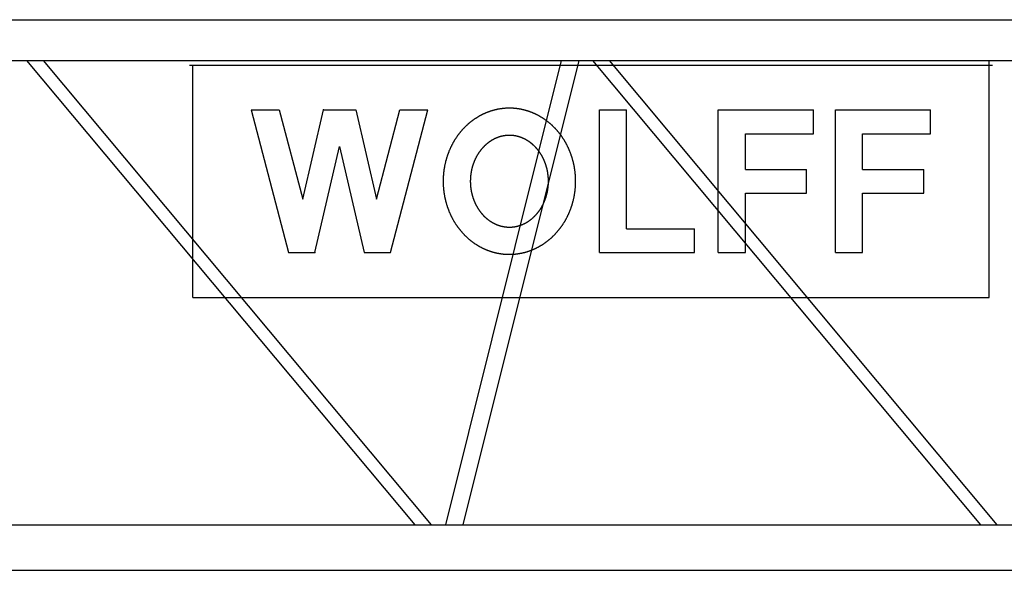
# Model space of a CAD drawing. Extents: x 0 to 218729, y 0 to 236079.
# Drawn here: x 29983 to 34330, y 180082 to 182512 of the extents above; entities that cross this region are included whole.
import ezdxf

# ---------------------------------------------------------------- set-up
doc = ezdxf.new("R2010")
doc.units = 0
doc.layers.add('1', color=7, linetype='Continuous')

# ---------------------------------------------------------------- blocks, each defined once
blk = doc.blocks.new('W_7032_8_27_5m_UV_TV20')
at = {"color": 7, "linetype": 'Continuous'}
for p, q in [((1525, 6509), (10888, 6509)), ((1525, 6329), (10888, 6329)), ((4345.9, 6329), (6060.1, 4279)), ((6134.4, 4279), (4420.2, 6329)), ((5065, 6309), (8611, 6309)), ((5080, 5283), (5080, 6309)), ((6707.1, 6329), (6195.3, 4279)), ((6273.7, 4279), (6785.6, 6329)), ((6845.1, 6329), (8558, 4279)), ((8632.3, 4279), (6919.4, 6329)), ((8596, 5283), (8596, 6309)), ((5338, 6111), (5462, 6111)), ((5338, 6111), (5503, 5481)), ((5462, 6111), (5565.2, 5717)), ((5565.2, 5717), (5656.8, 6111)), ((5656.8, 6111), (5799.3, 6111)), ((5799.3, 6111), (5890.8, 5717)), ((5890.8, 5717), (5994, 6111)), ((5953, 5481), (6118, 6111)), ((5994, 6111), (6118, 6111)), ((6875.5, 6111), (6995.5, 6111)), ((6875.5, 5481), (6875.5, 6111)), ((6995.5, 5586), (6995.5, 6111)), ((7400.5, 5481), (7400.5, 6111)), ((7400.5, 6111), (7820.5, 6111)), ((7820.5, 6006), (7820.5, 6111)), ((7918, 6111), (8338, 6111)), ((7918, 5481), (7918, 6111)), ((8338, 6006), (8338, 6111)), ((7520.5, 5848.5), (7520.5, 6006)), ((7520.5, 6006), (7820.5, 6006)), ((8038, 6006), (8338, 6006)), ((8038, 5848.5), (8038, 6006)), ((5619.3, 5481), (5728, 5949.2)), ((5728, 5949.2), (5836.8, 5481)), ((7520.5, 5848.5), (7790.5, 5848.5)), ((7790.5, 5743.5), (7790.5, 5848.5)), ((8038, 5848.5), (8308, 5848.5)), ((8308, 5743.5), (8308, 5848.5)), ((7520.5, 5743.5), (7790.5, 5743.5)), ((7520.5, 5481), (7520.5, 5743.5)), ((8038, 5481), (8038, 5743.5)), ((8038, 5743.5), (8308, 5743.5)), ((6995.5, 5586), (7295.5, 5586)), ((7295.5, 5481), (7295.5, 5586)), ((5503, 5481), (5619.3, 5481)), ((5836.8, 5481), (5953, 5481)), ((6875.5, 5481), (7295.5, 5481)), ((7400.5, 5481), (7520.5, 5481)), ((7918, 5481), (8038, 5481)), ((5080, 5283), (8596, 5283)), ((2693, 4279), (11164.1, 4279)), ((2696.2, 4079), (11164.1, 4079))]:
    blk.add_line(p, q, dxfattribs=at)
at = {"color": 0, "linetype": 'Continuous'}
blk.add_line((8596, 5283), (8596, 6329), dxfattribs=at)
at = {"color": 7, "linetype": 'Continuous'}
for points in [[(6478, 6118.5), (6476.2, 6118.5), (6474.4, 6118.5), (6472.6, 6118.5), (6470.8, 6118.4), (6469, 6118.4), (6467.2, 6118.3), (6465.4, 6118.2), (6463.6, 6118.1), (6461.9, 6118), (6460.1, 6117.9), (6458.3, 6117.8), (6456.5, 6117.6), (6454.7, 6117.5), (6452.9, 6117.3), (6451.1, 6117.1), (6449.3, 6117), (6447.5, 6116.8), (6445.8, 6116.5), (6444, 6116.3), (6442.2, 6116.1), (6440.4, 6115.8), (6438.6, 6115.6), (6436.9, 6115.3), (6435.1, 6115), (6433.3, 6114.7), (6431.5, 6114.4), (6429.8, 6114.1), (6428, 6113.8), (6426.2, 6113.4), (6424.5, 6113.1), (6422.7, 6112.7), (6420.9, 6112.3), (6419.2, 6111.9), (6417.4, 6111.5), (6415.7, 6111.1), (6413.9, 6110.7), (6412.2, 6110.2), (6410.4, 6109.8), (6408.7, 6109.3), (6406.9, 6108.8), (6405.2, 6108.4), (6403.5, 6107.9), (6401.7, 6107.4), (6400, 6106.8), (6398.3, 6106.3), (6396.5, 6105.7), (6394.8, 6105.2), (6393.1, 6104.6), (6391.4, 6104), (6389.7, 6103.5), (6388, 6102.8), (6386.2, 6102.2), (6384.5, 6101.6), (6382.8, 6101), (6381.2, 6100.3), (6379.5, 6099.7), (6377.8, 6099), (6376.1, 6098.3), (6374.4, 6097.6), (6372.7, 6096.9), (6371.1, 6096.2), (6369.4, 6095.5), (6367.7, 6094.7), (6366.1, 6094), (6364.4, 6093.2), (6362.8, 6092.4), (6361.1, 6091.6), (6359.5, 6090.8), (6357.8, 6090), (6356.2, 6089.2), (6354.6, 6088.4), (6352.9, 6087.5), (6351.3, 6086.7), (6349.7, 6085.8), (6348.1, 6085), (6346.5, 6084.1), (6344.9, 6083.2), (6343.3, 6082.3), (6341.7, 6081.4), (6340.1, 6080.4), (6338.5, 6079.5), (6337, 6078.5), (6335.4, 6077.6), (6333.8, 6076.6), (6332.3, 6075.6), (6330.7, 6074.6), (6329.2, 6073.6), (6327.6, 6072.6), (6326.1, 6071.6), (6324.6, 6070.6), (6323, 6069.5), (6321.5, 6068.5), (6320, 6067.4), (6318.5, 6066.3), (6317, 6065.3), (6315.5, 6064.2), (6314, 6063.1), (6312.5, 6061.9), (6311, 6060.8), (6309.6, 6059.7), (6308.1, 6058.5), (6306.7, 6057.4), (6305.2, 6056.2), (6303.8, 6055), (6302.3, 6053.9), (6300.9, 6052.7), (6299.5, 6051.5), (6298, 6050.3), (6296.6, 6049), (6295.2, 6047.8), (6293.8, 6046.6), (6292.4, 6045.3), (6291.1, 6044), (6289.7, 6042.8), (6288.3, 6041.5), (6286.9, 6040.2), (6285.6, 6038.9), (6284.2, 6037.6), (6282.9, 6036.3), (6281.6, 6035), (6280.2, 6033.6), (6278.9, 6032.3), (6277.6, 6030.9), (6276.3, 6029.6), (6275, 6028.2), (6273.7, 6026.8), (6272.4, 6025.4), (6271.2, 6024.1), (6269.9, 6022.6), (6268.6, 6021.2), (6267.4, 6019.8), (6266.2, 6018.4), (6264.9, 6017), (6263.7, 6015.5), (6262.5, 6014.1), (6261.3, 6012.6), (6260.1, 6011.1), (6258.9, 6009.6), (6257.7, 6008.2), (6256.5, 6006.7), (6255.3, 6005.2), (6254.2, 6003.6), (6253, 6002.1), (6251.9, 6000.6), (6250.8, 5999.1), (6249.6, 5997.5), (6248.5, 5996), (6247.4, 5994.4), (6246.3, 5992.9), (6245.2, 5991.3), (6244.1, 5989.7), (6243.1, 5988.1), (6242, 5986.5), (6240.9, 5984.9), (6239.9, 5983.3), (6238.9, 5981.7), (6237.8, 5980.1), (6236.8, 5978.5), (6235.8, 5976.8), (6234.8, 5975.2), (6233.8, 5973.5), (6232.8, 5971.9), (6231.8, 5970.2), (6230.9, 5968.5), (6229.9, 5966.9), (6229, 5965.2), (6228, 5963.5), (6227.1, 5961.8), (6226.2, 5960.1), (6225.3, 5958.4), (6224.4, 5956.7), (6223.5, 5955), (6222.6, 5953.2), (6221.7, 5951.5), (6220.9, 5949.8), (6220, 5948), (6219.2, 5946.3), (6218.4, 5944.5), (6217.5, 5942.8), (6216.7, 5941), (6215.9, 5939.2), (6215.1, 5937.5), (6214.4, 5935.7), (6213.6, 5933.9), (6212.8, 5932.1), (6212.1, 5930.3), (6211.3, 5928.5), (6210.6, 5926.7), (6209.9, 5924.9), (6209.2, 5923.1), (6208.5, 5921.3), (6207.8, 5919.4), (6207.1, 5917.6), (6206.4, 5915.8), (6205.8, 5913.9), (6205.1, 5912.1), (6204.5, 5910.2), (6203.8, 5908.4), (6203.2, 5906.5), (6202.6, 5904.7), (6202, 5902.8), (6201.4, 5900.9), (6200.8, 5899.1), (6200.3, 5897.2), (6199.7, 5895.3), (6199.2, 5893.4), (6198.6, 5891.5), (6198.1, 5889.6), (6197.6, 5887.7), (6197.1, 5885.8), (6196.6, 5883.9), (6196.1, 5882), (6195.6, 5880.1), (6195.2, 5878.2), (6194.7, 5876.3), (6194.3, 5874.4), (6193.8, 5872.5), (6193.4, 5870.5), (6193, 5868.6), (6192.6, 5866.7), (6192.2, 5864.7), (6191.8, 5862.8), (6191.5, 5860.9), (6191.1, 5858.9), (6190.8, 5857), (6190.4, 5855), (6190.1, 5853.1), (6189.8, 5851.1), (6189.5, 5849.2), (6189.2, 5847.2), (6188.9, 5845.3), (6188.7, 5843.3), (6188.4, 5841.4), (6188.2, 5839.4), (6187.9, 5837.5), (6187.7, 5835.5), (6187.5, 5833.5), (6187.3, 5831.6), (6187.1, 5829.6), (6186.9, 5827.6), (6186.7, 5825.7), (6186.6, 5823.7), (6186.4, 5821.7), (6186.3, 5819.7), (6186.2, 5817.8), (6186.1, 5815.8), (6185.9, 5813.8), (6185.9, 5811.8), (6185.8, 5809.9), (6185.7, 5807.9), (6185.6, 5805.9), (6185.6, 5803.9), (6185.5, 5801.9), (6185.5, 5800), (6185.5, 5798), (6185.5, 5796), (6185.5, 5794), (6185.5, 5792.1), (6185.5, 5790.1), (6185.6, 5788.1), (6185.6, 5786.1), (6185.7, 5784.1), (6185.8, 5782.2), (6185.9, 5780.2), (6185.9, 5778.2), (6186.1, 5776.2), (6186.2, 5774.3), (6186.3, 5772.3), (6186.4, 5770.3), (6186.6, 5768.3), (6186.7, 5766.4), (6186.9, 5764.4), (6187.1, 5762.4), (6187.3, 5760.5), (6187.5, 5758.5), (6187.7, 5756.5), (6187.9, 5754.6), (6188.2, 5752.6), (6188.4, 5750.6), (6188.7, 5748.7), (6188.9, 5746.7), (6189.2, 5744.8), (6189.5, 5742.8), (6189.8, 5740.9), (6190.1, 5738.9), (6190.4, 5737), (6190.8, 5735), (6191.1, 5733.1), (6191.5, 5731.2), (6191.8, 5729.2), (6192.2, 5727.3), (6192.6, 5725.4), (6193, 5723.4), (6193.4, 5721.5), (6193.8, 5719.6), (6194.3, 5717.6), (6194.7, 5715.7), (6195.2, 5713.8), (6195.6, 5711.9), (6196.1, 5710), (6196.6, 5708.1), (6197.1, 5706.2), (6197.6, 5704.3), (6198.1, 5702.4), (6198.6, 5700.5), (6199.2, 5698.6), (6199.7, 5696.7), (6200.3, 5694.8), (6200.8, 5693), (6201.4, 5691.1), (6202, 5689.2), (6202.6, 5687.4), (6203.2, 5685.5), (6203.8, 5683.6), (6204.5, 5681.8), (6205.1, 5679.9), (6205.8, 5678.1), (6206.4, 5676.3), (6207.1, 5674.4), (6207.8, 5672.6), (6208.5, 5670.8), (6209.2, 5668.9), (6209.9, 5667.1), (6210.6, 5665.3), (6211.3, 5663.5), (6212.1, 5661.7), (6212.8, 5659.9), (6213.6, 5658.1), (6214.4, 5656.3), (6215.1, 5654.6), (6215.9, 5652.8), (6216.7, 5651), (6217.5, 5649.2), (6218.4, 5647.5), (6219.2, 5645.7), (6220, 5644), (6220.9, 5642.2), (6221.7, 5640.5), (6222.6, 5638.8), (6223.5, 5637.1), (6224.4, 5635.3), (6225.3, 5633.6), (6226.2, 5631.9), (6227.1, 5630.2), (6228, 5628.5), (6229, 5626.8), (6229.9, 5625.1), (6230.9, 5623.5), (6231.8, 5621.8), (6232.8, 5620.1), (6233.8, 5618.5), (6234.8, 5616.8), (6235.8, 5615.2), (6236.8, 5613.6), (6237.8, 5611.9), (6238.9, 5610.3), (6239.9, 5608.7), (6240.9, 5607.1), (6242, 5605.5), (6243.1, 5603.9), (6244.1, 5602.3), (6245.2, 5600.7), (6246.3, 5599.2), (6247.4, 5597.6), (6248.5, 5596), (6249.6, 5594.5), (6250.8, 5593), (6251.9, 5591.4), (6253, 5589.9), (6254.2, 5588.4), (6255.3, 5586.9), (6256.5, 5585.4), (6257.7, 5583.9), (6258.9, 5582.4), (6260.1, 5580.9), (6261.3, 5579.4), (6262.5, 5578), (6263.7, 5576.5), (6264.9, 5575.1), (6266.2, 5573.6), (6267.4, 5572.2), (6268.6, 5570.8), (6269.9, 5569.4), (6271.2, 5568), (6272.4, 5566.6), (6273.7, 5565.2), (6275, 5563.8), (6276.3, 5562.4), (6277.6, 5561.1), (6278.9, 5559.7), (6280.2, 5558.4), (6281.6, 5557.1), (6282.9, 5555.7), (6284.2, 5554.4), (6285.6, 5553.1), (6286.9, 5551.8), (6288.3, 5550.5), (6289.7, 5549.2), (6291.1, 5548), (6292.4, 5546.7), (6293.8, 5545.5), (6295.2, 5544.2), (6296.6, 5543), (6298, 5541.8), (6299.5, 5540.6), (6300.9, 5539.4), (6302.3, 5538.2), (6303.8, 5537), (6305.2, 5535.8), (6306.7, 5534.6), (6308.1, 5533.5), (6309.6, 5532.3), (6311, 5531.2), (6312.5, 5530.1), (6314, 5529), (6315.5, 5527.9), (6317, 5526.8), (6318.5, 5525.7), (6320, 5524.6), (6321.5, 5523.5), (6323, 5522.5), (6324.6, 5521.4), (6326.1, 5520.4), (6327.6, 5519.4), (6329.2, 5518.4), (6330.7, 5517.4), (6332.3, 5516.4), (6333.8, 5515.4), (6335.4, 5514.4), (6337, 5513.5), (6338.5, 5512.5), (6340.1, 5511.6), (6341.7, 5510.7), (6343.3, 5509.7), (6344.9, 5508.8), (6346.5, 5507.9), (6348.1, 5507.1), (6349.7, 5506.2), (6351.3, 5505.3), (6352.9, 5504.5), (6354.6, 5503.6), (6356.2, 5502.8), (6357.8, 5502), (6359.5, 5501.2), (6361.1, 5500.4), (6362.8, 5499.6), (6364.4, 5498.8), (6366.1, 5498.1), (6367.7, 5497.3), (6369.4, 5496.6), (6371.1, 5495.8), (6372.7, 5495.1), (6374.4, 5494.4), (6376.1, 5493.7), (6377.8, 5493), (6379.5, 5492.4), (6381.2, 5491.7), (6382.8, 5491.1), (6384.5, 5490.4), (6386.2, 5489.8), (6388, 5489.2), (6389.7, 5488.6), (6391.4, 5488), (6393.1, 5487.4), (6394.8, 5486.8), (6396.5, 5486.3), (6398.3, 5485.7), (6400, 5485.2), (6401.7, 5484.7), (6403.5, 5484.2), (6405.2, 5483.7), (6406.9, 5483.2), (6408.7, 5482.7), (6410.4, 5482.2), (6412.2, 5481.8), (6413.9, 5481.3), (6415.7, 5480.9), (6417.4, 5480.5), (6419.2, 5480.1), (6420.9, 5479.7), (6422.7, 5479.3), (6424.5, 5479), (6426.2, 5478.6), (6428, 5478.3), (6429.8, 5477.9), (6431.5, 5477.6), (6433.3, 5477.3), (6435.1, 5477), (6436.9, 5476.7), (6438.6, 5476.4), (6440.4, 5476.2), (6442.2, 5475.9), (6444, 5475.7), (6445.8, 5475.5), (6447.5, 5475.3), (6449.3, 5475.1), (6451.1, 5474.9), (6452.9, 5474.7), (6454.7, 5474.5), (6456.5, 5474.4), (6458.3, 5474.2), (6460.1, 5474.1), (6461.9, 5474), (6463.6, 5473.9), (6465.4, 5473.8), (6467.2, 5473.7), (6469, 5473.7), (6470.8, 5473.6), (6472.6, 5473.6), (6474.4, 5473.5), (6476.2, 5473.5), (6478, 5473.5), (6479.8, 5473.5), (6481.6, 5473.5), (6483.4, 5473.6), (6485.2, 5473.6), (6487, 5473.7), (6488.8, 5473.7), (6490.6, 5473.8), (6492.4, 5473.9), (6494.1, 5474), (6495.9, 5474.1), (6497.7, 5474.2), (6499.5, 5474.4), (6501.3, 5474.5), (6503.1, 5474.7), (6504.9, 5474.9), (6506.7, 5475.1), (6508.5, 5475.3), (6510.2, 5475.5), (6512, 5475.7), (6513.8, 5475.9), (6515.6, 5476.2), (6517.4, 5476.4), (6519.1, 5476.7), (6520.9, 5477), (6522.7, 5477.3), (6524.5, 5477.6), (6526.2, 5477.9), (6528, 5478.3), (6529.8, 5478.6), (6531.5, 5479), (6533.3, 5479.3), (6535.1, 5479.7), (6536.8, 5480.1), (6538.6, 5480.5), (6540.3, 5480.9), (6542.1, 5481.3), (6543.8, 5481.8), (6545.6, 5482.2), (6547.3, 5482.7), (6549.1, 5483.2), (6550.8, 5483.7), (6552.5, 5484.2), (6554.3, 5484.7), (6556, 5485.2), (6557.7, 5485.7), (6559.5, 5486.3), (6561.2, 5486.8), (6562.9, 5487.4), (6564.6, 5488), (6566.3, 5488.6), (6568, 5489.2), (6569.8, 5489.8), (6571.5, 5490.4), (6573.2, 5491.1), (6574.8, 5491.7), (6576.5, 5492.4), (6578.2, 5493), (6579.9, 5493.7), (6581.6, 5494.4), (6583.3, 5495.1), (6584.9, 5495.8), (6586.6, 5496.6), (6588.3, 5497.3), (6589.9, 5498.1), (6591.6, 5498.8), (6593.2, 5499.6), (6594.9, 5500.4), (6596.5, 5501.2), (6598.2, 5502), (6599.8, 5502.8), (6601.4, 5503.6), (6603.1, 5504.5), (6604.7, 5505.3), (6606.3, 5506.2), (6607.9, 5507.1), (6609.5, 5507.9), (6611.1, 5508.8), (6612.7, 5509.7), (6614.3, 5510.7), (6615.9, 5511.6), (6617.5, 5512.5), (6619, 5513.5), (6620.6, 5514.4), (6622.2, 5515.4), (6623.7, 5516.4), (6625.3, 5517.4), (6626.8, 5518.4), (6628.4, 5519.4), (6629.9, 5520.4), (6631.4, 5521.4), (6633, 5522.5), (6634.5, 5523.5), (6636, 5524.6), (6637.5, 5525.7), (6639, 5526.8), (6640.5, 5527.9), (6642, 5529), (6643.5, 5530.1), (6645, 5531.2), (6646.4, 5532.3), (6647.9, 5533.5), (6649.3, 5534.6), (6650.8, 5535.8), (6652.2, 5537), (6653.7, 5538.2), (6655.1, 5539.4), (6656.5, 5540.6), (6658, 5541.8), (6659.4, 5543), (6660.8, 5544.2), (6662.2, 5545.5), (6663.6, 5546.7), (6664.9, 5548), (6666.3, 5549.2), (6667.7, 5550.5), (6669.1, 5551.8), (6670.4, 5553.1), (6671.8, 5554.4), (6673.1, 5555.7), (6674.4, 5557.1), (6675.8, 5558.4), (6677.1, 5559.7), (6678.4, 5561.1), (6679.7, 5562.4), (6681, 5563.8), (6682.3, 5565.2), (6683.6, 5566.6), (6684.8, 5568), (6686.1, 5569.4), (6687.4, 5570.8), (6688.6, 5572.2), (6689.8, 5573.6), (6691.1, 5575.1), (6692.3, 5576.5), (6693.5, 5578), (6694.7, 5579.4), (6695.9, 5580.9), (6697.1, 5582.4), (6698.3, 5583.9), (6699.5, 5585.4), (6700.7, 5586.9), (6701.8, 5588.4), (6703, 5589.9), (6704.1, 5591.4), (6705.2, 5593), (6706.4, 5594.5), (6707.5, 5596), (6708.6, 5597.6), (6709.7, 5599.2), (6710.8, 5600.7), (6711.9, 5602.3), (6712.9, 5603.9), (6714, 5605.5), (6715.1, 5607.1), (6716.1, 5608.7), (6717.1, 5610.3), (6718.2, 5611.9), (6719.2, 5613.6), (6720.2, 5615.2), (6721.2, 5616.8), (6722.2, 5618.5), (6723.2, 5620.1), (6724.2, 5621.8), (6725.1, 5623.5), (6726.1, 5625.1), (6727, 5626.8), (6728, 5628.5), (6728.9, 5630.2), (6729.8, 5631.9), (6730.7, 5633.6), (6731.6, 5635.3), (6732.5, 5637.1), (6733.4, 5638.8), (6734.3, 5640.5), (6735.1, 5642.2), (6736, 5644), (6736.8, 5645.7), (6737.6, 5647.5), (6738.5, 5649.2), (6739.3, 5651), (6740.1, 5652.8), (6740.9, 5654.6), (6741.6, 5656.3), (6742.4, 5658.1), (6743.2, 5659.9), (6743.9, 5661.7), (6744.7, 5663.5), (6745.4, 5665.3), (6746.1, 5667.1), (6746.8, 5668.9), (6747.5, 5670.8), (6748.2, 5672.6), (6748.9, 5674.4), (6749.6, 5676.3), (6750.2, 5678.1), (6750.9, 5679.9), (6751.5, 5681.8), (6752.2, 5683.6), (6752.8, 5685.5), (6753.4, 5687.4), (6754, 5689.2), (6754.6, 5691.1), (6755.2, 5693), (6755.7, 5694.8), (6756.3, 5696.7), (6756.8, 5698.6), (6757.4, 5700.5), (6757.9, 5702.4), (6758.4, 5704.3), (6758.9, 5706.2), (6759.4, 5708.1), (6759.9, 5710), (6760.4, 5711.9), (6760.8, 5713.8), (6761.3, 5715.7), (6761.7, 5717.6), (6762.2, 5719.6), (6762.6, 5721.5), (6763, 5723.4), (6763.4, 5725.4), (6763.8, 5727.3), (6764.2, 5729.2), (6764.5, 5731.2), (6764.9, 5733.1), (6765.2, 5735), (6765.6, 5737), (6765.9, 5738.9), (6766.2, 5740.9), (6766.5, 5742.8), (6766.8, 5744.8), (6767.1, 5746.7), (6767.3, 5748.7), (6767.6, 5750.6), (6767.8, 5752.6), (6768.1, 5754.6), (6768.3, 5756.5), (6768.5, 5758.5), (6768.7, 5760.5), (6768.9, 5762.4), (6769.1, 5764.4), (6769.3, 5766.4), (6769.4, 5768.3), (6769.6, 5770.3), (6769.7, 5772.3), (6769.8, 5774.3), (6769.9, 5776.2), (6770.1, 5778.2), (6770.1, 5780.2), (6770.2, 5782.2), (6770.3, 5784.1), (6770.4, 5786.1), (6770.4, 5788.1), (6770.5, 5790.1), (6770.5, 5792.1), (6770.5, 5794), (6770.5, 5796), (6770.5, 5798), (6770.5, 5800), (6770.5, 5801.9), (6770.4, 5803.9), (6770.4, 5805.9), (6770.3, 5807.9), (6770.2, 5809.9), (6770.1, 5811.8), (6770.1, 5813.8), (6769.9, 5815.8), (6769.8, 5817.8), (6769.7, 5819.7), (6769.6, 5821.7), (6769.4, 5823.7), (6769.3, 5825.7), (6769.1, 5827.6), (6768.9, 5829.6), (6768.7, 5831.6), (6768.5, 5833.5), (6768.3, 5835.5), (6768.1, 5837.5), (6767.8, 5839.4), (6767.6, 5841.4), (6767.3, 5843.3), (6767.1, 5845.3), (6766.8, 5847.2), (6766.5, 5849.2), (6766.2, 5851.1), (6765.9, 5853.1), (6765.6, 5855), (6765.2, 5857), (6764.9, 5858.9), (6764.5, 5860.9), (6764.2, 5862.8), (6763.8, 5864.7), (6763.4, 5866.7), (6763, 5868.6), (6762.6, 5870.5), (6762.2, 5872.5), (6761.7, 5874.4), (6761.3, 5876.3), (6760.8, 5878.2), (6760.4, 5880.1), (6759.9, 5882), (6759.4, 5883.9), (6758.9, 5885.8), (6758.4, 5887.7), (6757.9, 5889.6), (6757.4, 5891.5), (6756.8, 5893.4), (6756.3, 5895.3), (6755.7, 5897.2), (6755.2, 5899.1), (6754.6, 5900.9), (6754, 5902.8), (6753.4, 5904.7), (6752.8, 5906.5), (6752.2, 5908.4), (6751.5, 5910.2), (6750.9, 5912.1), (6750.2, 5913.9), (6749.6, 5915.8), (6748.9, 5917.6), (6748.2, 5919.4), (6747.5, 5921.3), (6746.8, 5923.1), (6746.1, 5924.9), (6745.4, 5926.7), (6744.7, 5928.5), (6743.9, 5930.3), (6743.2, 5932.1), (6742.4, 5933.9), (6741.6, 5935.7), (6740.9, 5937.5), (6740.1, 5939.2), (6739.3, 5941), (6738.5, 5942.8), (6737.6, 5944.5), (6736.8, 5946.3), (6736, 5948), (6735.1, 5949.8), (6734.3, 5951.5), (6733.4, 5953.2), (6732.5, 5955), (6731.6, 5956.7), (6730.7, 5958.4), (6729.8, 5960.1), (6728.9, 5961.8), (6728, 5963.5), (6727, 5965.2), (6726.1, 5966.9), (6725.1, 5968.5), (6724.2, 5970.2), (6723.2, 5971.9), (6722.2, 5973.5), (6721.2, 5975.2), (6720.2, 5976.8), (6719.2, 5978.5), (6718.2, 5980.1), (6717.1, 5981.7), (6716.1, 5983.3), (6715.1, 5984.9), (6714, 5986.5), (6712.9, 5988.1), (6711.9, 5989.7), (6710.8, 5991.3), (6709.7, 5992.9), (6708.6, 5994.4), (6707.5, 5996), (6706.4, 5997.5), (6705.2, 5999.1), (6704.1, 6000.6), (6703, 6002.1), (6701.8, 6003.6), (6700.7, 6005.2), (6699.5, 6006.7), (6698.3, 6008.2), (6697.1, 6009.6), (6695.9, 6011.1), (6694.7, 6012.6), (6693.5, 6014.1), (6692.3, 6015.5), (6691.1, 6017), (6689.8, 6018.4), (6688.6, 6019.8), (6687.4, 6021.2), (6686.1, 6022.6), (6684.8, 6024.1), (6683.6, 6025.4), (6682.3, 6026.8), (6681, 6028.2), (6679.7, 6029.6), (6678.4, 6030.9), (6677.1, 6032.3), (6675.8, 6033.6), (6674.4, 6035), (6673.1, 6036.3), (6671.8, 6037.6), (6670.4, 6038.9), (6669.1, 6040.2), (6667.7, 6041.5), (6666.3, 6042.8), (6664.9, 6044), (6663.6, 6045.3), (6662.2, 6046.6), (6660.8, 6047.8), (6659.4, 6049), (6658, 6050.3), (6656.5, 6051.5), (6655.1, 6052.7), (6653.7, 6053.9), (6652.2, 6055), (6650.8, 6056.2), (6649.3, 6057.4), (6647.9, 6058.5), (6646.4, 6059.7), (6645, 6060.8), (6643.5, 6061.9), (6642, 6063.1), (6640.5, 6064.2), (6639, 6065.3), (6637.5, 6066.3), (6636, 6067.4), (6634.5, 6068.5), (6633, 6069.5), (6631.4, 6070.6), (6629.9, 6071.6), (6628.4, 6072.6), (6626.8, 6073.6), (6625.3, 6074.6), (6623.7, 6075.6), (6622.2, 6076.6), (6620.6, 6077.6), (6619, 6078.5), (6617.5, 6079.5), (6615.9, 6080.4), (6614.3, 6081.4), (6612.7, 6082.3), (6611.1, 6083.2), (6609.5, 6084.1), (6607.9, 6085), (6606.3, 6085.8), (6604.7, 6086.7), (6603.1, 6087.5), (6601.4, 6088.4), (6599.8, 6089.2), (6598.2, 6090), (6596.5, 6090.8), (6594.9, 6091.6), (6593.2, 6092.4), (6591.6, 6093.2), (6589.9, 6094), (6588.3, 6094.7), (6586.6, 6095.5), (6584.9, 6096.2), (6583.3, 6096.9), (6581.6, 6097.6), (6579.9, 6098.3), (6578.2, 6099), (6576.5, 6099.7), (6574.8, 6100.3), (6573.2, 6101), (6571.5, 6101.6), (6569.8, 6102.2), (6568, 6102.8), (6566.3, 6103.5), (6564.6, 6104), (6562.9, 6104.6), (6561.2, 6105.2), (6559.5, 6105.7), (6557.7, 6106.3), (6556, 6106.8), (6554.3, 6107.4), (6552.5, 6107.9), (6550.8, 6108.4), (6549.1, 6108.8), (6547.3, 6109.3), (6545.6, 6109.8), (6543.8, 6110.2), (6542.1, 6110.7), (6540.3, 6111.1), (6538.6, 6111.5), (6536.8, 6111.9), (6535.1, 6112.3), (6533.3, 6112.7), (6531.5, 6113.1), (6529.8, 6113.4), (6528, 6113.8), (6526.2, 6114.1), (6524.5, 6114.4), (6522.7, 6114.7), (6520.9, 6115), (6519.1, 6115.3), (6517.4, 6115.6), (6515.6, 6115.8), (6513.8, 6116.1), (6512, 6116.3), (6510.2, 6116.5), (6508.5, 6116.8), (6506.7, 6117), (6504.9, 6117.1), (6503.1, 6117.3), (6501.3, 6117.5), (6499.5, 6117.6), (6497.7, 6117.8), (6495.9, 6117.9), (6494.1, 6118), (6492.4, 6118.1), (6490.6, 6118.2), (6488.8, 6118.3), (6487, 6118.4), (6485.2, 6118.4), (6483.4, 6118.5), (6481.6, 6118.5), (6479.8, 6118.5)], [(6478, 5998.5), (6477.2, 5998.5), (6476.5, 5998.5), (6475.7, 5998.5), (6474.9, 5998.5), (6474.2, 5998.5), (6473.4, 5998.4), (6472.6, 5998.4), (6471.9, 5998.4), (6471.1, 5998.3), (6470.3, 5998.3), (6469.6, 5998.3), (6468.8, 5998.2), (6468, 5998.2), (6467.3, 5998.1), (6466.5, 5998.1), (6465.7, 5998), (6465, 5997.9), (6464.2, 5997.9), (6463.4, 5997.8), (6462.7, 5997.7), (6461.9, 5997.6), (6461.2, 5997.5), (6460.4, 5997.4), (6459.6, 5997.3), (6458.9, 5997.2), (6458.1, 5997.1), (6457.4, 5997), (6456.6, 5996.9), (6455.8, 5996.8), (6455.1, 5996.7), (6454.3, 5996.6), (6453.6, 5996.4), (6452.8, 5996.3), (6452, 5996.2), (6451.3, 5996), (6450.5, 5995.9), (6449.8, 5995.8), (6449, 5995.6), (6448.3, 5995.4), (6447.5, 5995.3), (6446.8, 5995.1), (6446, 5995), (6445.3, 5994.8), (6444.5, 5994.6), (6443.8, 5994.4), (6443, 5994.3), (6442.3, 5994.1), (6441.6, 5993.9), (6440.8, 5993.7), (6440.1, 5993.5), (6439.3, 5993.3), (6438.6, 5993.1), (6437.9, 5992.9), (6437.1, 5992.7), (6436.4, 5992.5), (6435.6, 5992.2), (6434.9, 5992), (6434.2, 5991.8), (6433.4, 5991.6), (6432.7, 5991.3), (6432, 5991.1), (6431.3, 5990.9), (6430.5, 5990.6), (6429.8, 5990.4), (6429.1, 5990.1), (6428.4, 5989.9), (6427.6, 5989.6), (6426.9, 5989.3), (6426.2, 5989.1), (6425.5, 5988.8), (6424.8, 5988.5), (6424, 5988.2), (6423.3, 5988), (6422.6, 5987.7), (6421.9, 5987.4), (6421.2, 5987.1), (6420.5, 5986.8), (6419.8, 5986.5), (6419.1, 5986.2), (6418.4, 5985.9), (6417, 5985.3), (6415.6, 5984.6), (6414.2, 5984), (6412.8, 5983.3), (6411.4, 5982.7), (6410, 5982), (6408.7, 5981.3), (6407.3, 5980.6), (6406, 5979.8), (6404.6, 5979.1), (6403.3, 5978.3), (6401.9, 5977.6), (6400.6, 5976.8), (6399.3, 5976), (6398, 5975.2), (6396.7, 5974.4), (6395.4, 5973.6), (6394.1, 5972.7), (6392.8, 5971.9), (6391.6, 5971), (6390.3, 5970.2), (6389.1, 5969.3), (6387.8, 5968.4), (6386.6, 5967.5), (6385.3, 5966.6), (6384.1, 5965.6), (6382.9, 5964.7), (6381.7, 5963.7), (6380.5, 5962.8), (6379.3, 5961.8), (6378.1, 5960.8), (6377, 5959.8), (6375.8, 5958.8), (6374.6, 5957.8), (6373.5, 5956.8), (6372.4, 5955.8), (6371.2, 5954.7), (6370.1, 5953.7), (6369, 5952.6), (6367.9, 5951.6), (6366.9, 5950.6), (6365.9, 5949.6), (6364.9, 5948.6), (6363.9, 5947.6), (6363, 5946.6), (6362, 5945.5), (6361.1, 5944.5), (6360.1, 5943.5), (6359.2, 5942.4), (6358.2, 5941.4), (6357.3, 5940.3), (6356.4, 5939.3), (6355.5, 5938.2), (6354.6, 5937.1), (6353.7, 5936.1), (6352.8, 5935), (6351.9, 5933.9), (6351.1, 5932.8), (6350.2, 5931.7), (6349.4, 5930.6), (6348.5, 5929.4), (6347.7, 5928.3), (6346.8, 5927.2), (6346, 5926), (6345.2, 5924.9), (6344.4, 5923.7), (6343.6, 5922.6), (6342.8, 5921.4), (6342, 5920.3), (6341.3, 5919.1), (6340.5, 5917.9), (6339.8, 5916.7), (6339, 5915.6), (6338.3, 5914.4), (6337.5, 5913.2), (6336.8, 5912), (6336.1, 5910.8), (6335.4, 5909.6), (6334.7, 5908.3), (6334, 5907.1), (6333.3, 5905.9), (6332.6, 5904.7), (6332, 5903.4), (6331.3, 5902.2), (6330.7, 5901), (6330, 5899.7), (6329.4, 5898.5), (6328.8, 5897.2), (6328.1, 5895.9), (6327.5, 5894.7), (6326.9, 5893.4), (6326.3, 5892.1), (6325.8, 5890.9), (6325.2, 5889.6), (6324.6, 5888.3), (6324.1, 5887), (6323.5, 5885.7), (6323, 5884.4), (6322.4, 5883.2), (6321.9, 5881.9), (6321.4, 5880.5), (6320.9, 5879.2), (6320.4, 5877.9), (6319.9, 5876.6), (6319.4, 5875.3), (6318.9, 5874), (6318.4, 5872.7), (6318, 5871.3), (6317.5, 5870), (6317.1, 5868.7), (6316.7, 5867.4), (6316.2, 5866), (6315.8, 5864.7), (6315.4, 5863.3), (6315, 5862), (6314.6, 5860.7), (6314.2, 5859.3), (6313.8, 5858), (6313.5, 5856.6), (6313.1, 5855.2), (6312.8, 5854.1), (6312.5, 5853), (6312.3, 5851.9), (6312, 5850.7), (6311.7, 5849.6), (6311.4, 5848.5), (6311.2, 5847.4), (6310.9, 5846.2), (6310.7, 5845.1), (6310.4, 5844), (6310.2, 5842.8), (6310, 5841.7), (6309.8, 5840.5), (6309.5, 5839.4), (6309.3, 5838.3), (6309.1, 5837.1), (6308.9, 5836), (6308.7, 5834.8), (6308.5, 5833.7), (6308.4, 5832.5), (6308.2, 5831.4), (6308, 5830.2), (6307.8, 5829.1), (6307.7, 5828), (6307.5, 5826.8), (6307.4, 5825.7), (6307.2, 5824.5), (6307.1, 5823.3), (6307, 5822.2), (6306.8, 5821), (6306.7, 5819.9), (6306.6, 5818.7), (6306.5, 5817.6), (6306.4, 5816.4), (6306.3, 5815.3), (6306.2, 5814.1), (6306.1, 5813), (6306, 5811.8), (6306, 5810.6), (6305.9, 5809.5), (6305.8, 5808.3), (6305.8, 5807.2), (6305.7, 5806), (6305.7, 5804.8), (6305.6, 5803.7), (6305.6, 5802.5), (6305.6, 5801.4), (6305.5, 5800.2), (6305.5, 5799), (6305.5, 5797.9), (6305.5, 5796.7), (6305.5, 5795.6), (6305.5, 5794.4), (6305.5, 5793.2), (6305.5, 5792.1), (6305.6, 5790.9), (6305.6, 5789.8), (6305.6, 5788.6), (6305.7, 5787.4), (6305.7, 5786.3), (6305.8, 5785.1), (6305.8, 5784), (6305.9, 5782.8), (6305.9, 5781.7), (6306, 5780.5), (6306.1, 5779.3), (6306.2, 5778.2), (6306.3, 5777), (6306.4, 5775.9), (6306.5, 5774.7), (6306.6, 5773.6), (6306.7, 5772.4), (6306.8, 5771.2), (6306.9, 5770.1), (6307.1, 5768.9), (6307.2, 5767.8), (6307.3, 5766.6), (6307.5, 5765.5), (6307.6, 5764.3), (6307.8, 5763.2), (6308, 5762), (6308.1, 5760.9), (6308.3, 5759.7), (6308.5, 5758.6), (6308.7, 5757.5), (6308.9, 5756.3), (6309.1, 5755.2), (6309.3, 5754), (6309.5, 5752.9), (6309.7, 5751.7), (6309.9, 5750.6), (6310.2, 5749.5), (6310.4, 5748.3), (6310.6, 5747.2), (6310.9, 5746.1), (6311.1, 5744.9), (6311.4, 5743.8), (6311.6, 5742.7), (6311.9, 5741.5), (6312.2, 5740.4), (6312.5, 5739.3), (6312.8, 5738.2), (6313, 5737), (6313.3, 5735.9), (6313.6, 5734.8), (6313.9, 5733.7), (6314.3, 5732.6), (6314.6, 5731.4), (6314.9, 5730.3), (6315.2, 5729.2), (6315.6, 5728.1), (6315.9, 5727), (6316.3, 5725.9), (6316.6, 5724.8), (6317, 5723.7), (6317.3, 5722.6), (6317.7, 5721.5), (6318.1, 5720.4), (6318.5, 5719.3), (6318.9, 5718.2), (6319.2, 5717.1), (6319.6, 5716), (6320.1, 5714.9), (6320.5, 5713.8), (6320.9, 5712.8), (6321.3, 5711.7), (6321.7, 5710.6), (6322.2, 5709.5), (6322.6, 5708.5), (6323, 5707.4), (6323.5, 5706.3), (6323.9, 5705.2), (6324.4, 5704.2), (6324.9, 5703.1), (6325.3, 5702.1), (6325.8, 5701), (6326.3, 5699.9), (6326.8, 5698.9), (6327.3, 5697.8), (6327.8, 5696.8), (6328.3, 5695.8), (6328.8, 5694.7), (6329.3, 5693.7), (6329.9, 5692.6), (6330.4, 5691.6), (6330.9, 5690.6), (6331.5, 5689.5), (6332, 5688.5), (6332.6, 5687.5), (6333.1, 5686.5), (6333.7, 5685.5), (6334.2, 5684.5), (6334.8, 5683.5), (6335.4, 5682.4), (6336, 5681.4), (6336.6, 5680.4), (6337.2, 5679.5), (6337.8, 5678.5), (6338.4, 5677.5), (6339, 5676.5), (6339.5, 5675.6), (6340.1, 5674.7), (6340.7, 5673.9), (6341.2, 5673), (6341.8, 5672.1), (6342.4, 5671.3), (6342.9, 5670.4), (6343.5, 5669.6), (6344.1, 5668.7), (6344.7, 5667.9), (6345.3, 5667), (6345.9, 5666.2), (6346.5, 5665.4), (6347.1, 5664.5), (6347.7, 5663.7), (6348.3, 5662.9), (6348.9, 5662), (6349.5, 5661.2), (6350.2, 5660.4), (6350.8, 5659.6), (6351.4, 5658.8), (6352.1, 5658), (6352.7, 5657.2), (6353.4, 5656.4), (6354, 5655.6), (6354.7, 5654.8), (6355.4, 5654), (6356, 5653.2), (6356.7, 5652.4), (6357.4, 5651.6), (6358, 5650.8), (6358.7, 5650.1), (6359.4, 5649.3), (6360.1, 5648.5), (6360.8, 5647.8), (6361.5, 5647), (6362.2, 5646.3), (6362.9, 5645.5), (6363.6, 5644.8), (6364.3, 5644), (6365.1, 5643.3), (6365.8, 5642.6), (6366.5, 5641.8), (6367.2, 5641.1), (6368, 5640.4), (6368.7, 5639.7), (6369.5, 5638.9), (6370.2, 5638.2), (6371, 5637.5), (6371.7, 5636.8), (6372.5, 5636.1), (6373.2, 5635.4), (6374, 5634.7), (6374.8, 5634.1), (6375.6, 5633.4), (6376.3, 5632.7), (6377.1, 5632), (6377.9, 5631.4), (6378.7, 5630.7), (6379.5, 5630.1), (6380.3, 5629.4), (6381.1, 5628.8), (6381.9, 5628.1), (6382.7, 5627.5), (6383.5, 5626.8), (6384.4, 5626.2), (6385.2, 5625.6), (6386, 5625), (6386.8, 5624.4), (6387.7, 5623.7), (6388.5, 5623.1), (6389.3, 5622.5), (6390.2, 5622), (6391, 5621.4), (6391.9, 5620.8), (6392.7, 5620.2), (6393.6, 5619.6), (6394.5, 5619.1), (6395.3, 5618.5), (6396.2, 5617.9), (6397.1, 5617.4), (6398, 5616.8), (6398.9, 5616.2), (6399.9, 5615.7), (6400.8, 5615.1), (6401.7, 5614.6), (6402.7, 5614), (6403.6, 5613.5), (6404.6, 5613), (6405.5, 5612.4), (6406.4, 5611.9), (6407.4, 5611.4), (6408.4, 5610.9), (6409.3, 5610.4), (6410.3, 5609.9), (6411.3, 5609.4), (6412.2, 5609), (6413.2, 5608.5), (6414.2, 5608), (6415.2, 5607.6), (6416.1, 5607.1), (6417.1, 5606.7), (6418.1, 5606.2), (6419.1, 5605.8), (6420.1, 5605.4), (6421.1, 5605), (6422.1, 5604.5), (6423.1, 5604.1), (6424.1, 5603.8), (6425.1, 5603.4), (6426.1, 5603), (6427.1, 5602.6), (6428.2, 5602.2), (6429.2, 5601.9), (6430.2, 5601.5), (6431.2, 5601.2), (6432.3, 5600.8), (6433.3, 5600.5), (6434.3, 5600.2), (6435.4, 5599.9), (6436.4, 5599.6), (6437.4, 5599.3), (6438.5, 5599), (6439.5, 5598.7), (6440.6, 5598.4), (6441.6, 5598.1), (6442.7, 5597.9), (6443.7, 5597.6), (6444.8, 5597.3), (6445.8, 5597.1), (6446.9, 5596.9), (6447.9, 5596.6), (6449, 5596.4), (6450, 5596.2), (6451.1, 5596), (6452.2, 5595.8), (6453.2, 5595.6), (6454.3, 5595.5), (6455.4, 5595.3), (6456.4, 5595.1), (6457.5, 5595), (6458.6, 5594.8), (6459.7, 5594.7), (6460.7, 5594.5), (6461.8, 5594.4), (6462.9, 5594.3), (6464, 5594.2), (6465, 5594.1), (6466.1, 5594), (6467.2, 5593.9), (6468.3, 5593.8), (6469.4, 5593.8), (6470.4, 5593.7), (6471.5, 5593.7), (6472.6, 5593.6), (6473.7, 5593.6), (6474.8, 5593.5), (6475.8, 5593.5), (6476.9, 5593.5), (6478, 5593.5), (6478.8, 5593.5), (6479.5, 5593.5), (6480.3, 5593.5), (6481.1, 5593.5), (6481.8, 5593.6), (6482.6, 5593.6), (6483.4, 5593.6), (6484.1, 5593.6), (6484.9, 5593.7), (6485.7, 5593.7), (6486.4, 5593.8), (6487.2, 5593.8), (6488, 5593.9), (6488.7, 5593.9), (6489.5, 5594), (6490.3, 5594), (6491, 5594.1), (6491.8, 5594.2), (6492.6, 5594.2), (6493.3, 5594.3), (6494.1, 5594.4), (6494.8, 5594.5), (6495.6, 5594.6), (6496.4, 5594.7), (6497.1, 5594.8), (6497.9, 5594.9), (6498.6, 5595), (6499.4, 5595.1), (6500.2, 5595.2), (6500.9, 5595.3), (6501.7, 5595.4), (6502.4, 5595.6), (6503.2, 5595.7), (6504, 5595.8), (6504.7, 5596), (6505.5, 5596.1), (6506.2, 5596.3), (6507, 5596.4), (6507.7, 5596.6), (6508.5, 5596.7), (6509.2, 5596.9), (6510, 5597.1), (6510.7, 5597.2), (6511.5, 5597.4), (6512.2, 5597.6), (6513, 5597.8), (6513.7, 5597.9), (6514.4, 5598.1), (6515.2, 5598.3), (6515.9, 5598.5), (6516.7, 5598.7), (6517.4, 5598.9), (6518.1, 5599.1), (6518.9, 5599.3), (6519.6, 5599.6), (6520.4, 5599.8), (6521.1, 5600), (6521.8, 5600.2), (6522.6, 5600.5), (6523.3, 5600.7), (6524, 5600.9), (6524.7, 5601.2), (6525.5, 5601.4), (6526.2, 5601.7), (6526.9, 5601.9), (6527.6, 5602.2), (6528.4, 5602.4), (6529.1, 5602.7), (6529.8, 5603), (6530.5, 5603.2), (6531.2, 5603.5), (6532, 5603.8), (6532.7, 5604.1), (6533.4, 5604.3), (6534.1, 5604.6), (6534.8, 5604.9), (6535.5, 5605.2), (6536.2, 5605.5), (6536.9, 5605.8), (6537.6, 5606.1), (6539, 5606.7), (6540.4, 5607.4), (6541.8, 5608), (6543.2, 5608.7), (6544.6, 5609.4), (6546, 5610), (6547.3, 5610.7), (6548.7, 5611.5), (6550, 5612.2), (6551.4, 5612.9), (6552.7, 5613.7), (6554.1, 5614.4), (6555.4, 5615.2), (6556.7, 5616), (6558, 5616.8), (6559.3, 5617.6), (6560.6, 5618.4), (6561.9, 5619.3), (6563.2, 5620.1), (6564.4, 5621), (6565.7, 5621.9), (6566.9, 5622.8), (6568.2, 5623.6), (6569.4, 5624.6), (6570.7, 5625.5), (6571.9, 5626.4), (6573.1, 5627.3), (6574.3, 5628.3), (6575.5, 5629.2), (6576.7, 5630.2), (6577.9, 5631.2), (6579, 5632.2), (6580.2, 5633.2), (6581.4, 5634.2), (6582.5, 5635.2), (6583.7, 5636.2), (6584.8, 5637.3), (6585.9, 5638.3), (6587, 5639.4), (6588.1, 5640.5), (6589.1, 5641.4), (6590.1, 5642.4), (6591.1, 5643.4), (6592.1, 5644.4), (6593, 5645.5), (6594, 5646.5), (6594.9, 5647.5), (6595.9, 5648.5), (6596.8, 5649.6), (6597.8, 5650.6), (6598.7, 5651.7), (6599.6, 5652.7), (6600.5, 5653.8), (6601.4, 5654.9), (6602.3, 5656), (6603.2, 5657.1), (6604.1, 5658.1), (6604.9, 5659.2), (6605.8, 5660.4), (6606.6, 5661.5), (6607.5, 5662.6), (6608.3, 5663.7), (6609.2, 5664.8), (6610, 5666), (6610.8, 5667.1), (6611.6, 5668.3), (6612.4, 5669.4), (6613.2, 5670.6), (6614, 5671.7), (6614.7, 5672.9), (6615.5, 5674.1), (6616.2, 5675.3), (6617, 5676.5), (6617.7, 5677.7), (6618.5, 5678.8), (6619.2, 5680), (6619.9, 5681.3), (6620.6, 5682.5), (6621.3, 5683.7), (6622, 5684.9), (6622.7, 5686.1), (6623.4, 5687.4), (6624, 5688.6), (6624.7, 5689.8), (6625.3, 5691.1), (6626, 5692.3), (6626.6, 5693.6), (6627.2, 5694.8), (6627.9, 5696.1), (6628.5, 5697.3), (6629.1, 5698.6), (6629.7, 5699.9), (6630.2, 5701.1), (6630.8, 5702.4), (6631.4, 5703.7), (6631.9, 5705), (6632.5, 5706.3), (6633, 5707.6), (6633.6, 5708.9), (6634.1, 5710.2), (6634.6, 5711.5), (6635.1, 5712.8), (6635.6, 5714.1), (6636.1, 5715.4), (6636.6, 5716.7), (6637.1, 5718), (6637.6, 5719.4), (6638, 5720.7), (6638.5, 5722), (6638.9, 5723.3), (6639.3, 5724.7), (6639.8, 5726), (6640.2, 5727.3), (6640.6, 5728.7), (6641, 5730), (6641.4, 5731.4), (6641.8, 5732.7), (6642.2, 5734.1), (6642.5, 5735.4), (6642.9, 5736.8), (6643.2, 5737.9), (6643.5, 5739), (6643.7, 5740.1), (6644, 5741.3), (6644.3, 5742.4), (6644.6, 5743.5), (6644.8, 5744.7), (6645.1, 5745.8), (6645.3, 5746.9), (6645.6, 5748.1), (6645.8, 5749.2), (6646, 5750.3), (6646.2, 5751.5), (6646.5, 5752.6), (6646.7, 5753.8), (6646.9, 5754.9), (6647.1, 5756), (6647.3, 5757.2), (6647.5, 5758.3), (6647.6, 5759.5), (6647.8, 5760.6), (6648, 5761.8), (6648.2, 5762.9), (6648.3, 5764.1), (6648.5, 5765.2), (6648.6, 5766.4), (6648.8, 5767.5), (6648.9, 5768.7), (6649, 5769.8), (6649.2, 5771), (6649.3, 5772.1), (6649.4, 5773.3), (6649.5, 5774.4), (6649.6, 5775.6), (6649.7, 5776.8), (6649.8, 5777.9), (6649.9, 5779.1), (6650, 5780.2), (6650, 5781.4), (6650.1, 5782.5), (6650.2, 5783.7), (6650.2, 5784.9), (6650.3, 5786), (6650.3, 5787.2), (6650.4, 5788.3), (6650.4, 5789.5), (6650.4, 5790.7), (6650.5, 5791.8), (6650.5, 5793), (6650.5, 5794.1), (6650.5, 5795.3), (6650.5, 5796.5), (6650.5, 5797.6), (6650.5, 5798.8), (6650.5, 5799.9), (6650.4, 5801.1), (6650.4, 5802.3), (6650.4, 5803.4), (6650.3, 5804.6), (6650.3, 5805.7), (6650.2, 5806.9), (6650.2, 5808.1), (6650.1, 5809.2), (6650.1, 5810.4), (6650, 5811.5), (6649.9, 5812.7), (6649.8, 5813.8), (6649.7, 5815), (6649.6, 5816.2), (6649.5, 5817.3), (6649.4, 5818.5), (6649.3, 5819.6), (6649.2, 5820.8), (6649.1, 5821.9), (6648.9, 5823.1), (6648.8, 5824.2), (6648.7, 5825.4), (6648.5, 5826.5), (6648.4, 5827.7), (6648.2, 5828.8), (6648, 5830), (6647.9, 5831.1), (6647.7, 5832.3), (6647.5, 5833.4), (6647.3, 5834.6), (6647.1, 5835.7), (6646.9, 5836.9), (6646.7, 5838), (6646.5, 5839.1), (6646.3, 5840.3), (6646.1, 5841.4), (6645.8, 5842.6), (6645.6, 5843.7), (6645.4, 5844.8), (6645.1, 5846), (6644.9, 5847.1), (6644.6, 5848.2), (6644.4, 5849.4), (6644.1, 5850.5), (6643.8, 5851.6), (6643.5, 5852.7), (6643.2, 5853.9), (6643, 5855), (6642.7, 5856.1), (6642.4, 5857.2), (6642.1, 5858.3), (6641.7, 5859.5), (6641.4, 5860.6), (6641.1, 5861.7), (6640.8, 5862.8), (6640.4, 5863.9), (6640.1, 5865), (6639.7, 5866.1), (6639.4, 5867.2), (6639, 5868.3), (6638.7, 5869.4), (6638.3, 5870.5), (6637.9, 5871.6), (6637.5, 5872.7), (6637.1, 5873.8), (6636.8, 5874.9), (6636.4, 5876), (6635.9, 5877.1), (6635.5, 5878.2), (6635.1, 5879.3), (6634.7, 5880.3), (6634.3, 5881.4), (6633.8, 5882.5), (6633.4, 5883.6), (6633, 5884.6), (6632.5, 5885.7), (6632.1, 5886.8), (6631.6, 5887.8), (6631.1, 5888.9), (6630.7, 5890), (6630.2, 5891), (6629.7, 5892.1), (6629.2, 5893.1), (6628.7, 5894.2), (6628.2, 5895.2), (6627.7, 5896.3), (6627.2, 5897.3), (6626.7, 5898.3), (6626.1, 5899.4), (6625.6, 5900.4), (6625.1, 5901.4), (6624.5, 5902.5), (6624, 5903.5), (6623.4, 5904.5), (6622.9, 5905.5), (6622.3, 5906.5), (6621.8, 5907.6), (6621.2, 5908.6), (6620.6, 5909.6), (6620, 5910.6), (6619.4, 5911.6), (6618.8, 5912.6), (6618.2, 5913.6), (6617.6, 5914.6), (6617, 5915.5), (6616.5, 5916.4), (6615.9, 5917.3), (6615.3, 5918.1), (6614.8, 5919), (6614.2, 5919.9), (6613.6, 5920.7), (6613.1, 5921.6), (6612.5, 5922.4), (6611.9, 5923.3), (6611.3, 5924.1), (6610.7, 5925), (6610.1, 5925.8), (6609.5, 5926.7), (6608.9, 5927.5), (6608.3, 5928.3), (6607.7, 5929.2), (6607.1, 5930), (6606.5, 5930.8), (6605.8, 5931.6), (6605.2, 5932.4), (6604.6, 5933.2), (6603.9, 5934.1), (6603.3, 5934.9), (6602.6, 5935.7), (6602, 5936.5), (6601.3, 5937.3), (6600.6, 5938), (6600, 5938.8), (6599.3, 5939.6), (6598.6, 5940.4), (6598, 5941.2), (6597.3, 5941.9), (6596.6, 5942.7), (6595.9, 5943.5), (6595.2, 5944.2), (6594.5, 5945), (6593.8, 5945.8), (6593.1, 5946.5), (6592.4, 5947.3), (6591.7, 5948), (6590.9, 5948.7), (6590.2, 5949.5), (6589.5, 5950.2), (6588.8, 5950.9), (6588, 5951.6), (6587.3, 5952.4), (6586.5, 5953.1), (6585.8, 5953.8), (6585, 5954.5), (6584.3, 5955.2), (6583.5, 5955.9), (6582.8, 5956.6), (6582, 5957.3), (6581.2, 5958), (6580.4, 5958.6), (6579.7, 5959.3), (6578.9, 5960), (6578.1, 5960.7), (6577.3, 5961.3), (6576.5, 5962), (6575.7, 5962.6), (6574.9, 5963.3), (6574.1, 5963.9), (6573.3, 5964.5), (6572.5, 5965.2), (6571.6, 5965.8), (6570.8, 5966.4), (6570, 5967.1), (6569.2, 5967.7), (6568.3, 5968.3), (6567.5, 5968.9), (6566.7, 5969.5), (6565.8, 5970.1), (6565, 5970.7), (6564.1, 5971.2), (6563.3, 5971.8), (6562.4, 5972.4), (6561.5, 5973), (6560.7, 5973.5), (6559.8, 5974.1), (6558.9, 5974.7), (6558, 5975.2), (6557.1, 5975.8), (6556.1, 5976.3), (6555.2, 5976.9), (6554.3, 5977.5), (6553.3, 5978), (6552.4, 5978.5), (6551.4, 5979.1), (6550.5, 5979.6), (6549.6, 5980.1), (6548.6, 5980.6), (6547.6, 5981.1), (6546.7, 5981.6), (6545.7, 5982.1), (6544.7, 5982.6), (6543.8, 5983.1), (6542.8, 5983.5), (6541.8, 5984), (6540.8, 5984.5), (6539.9, 5984.9), (6538.9, 5985.4), (6537.9, 5985.8), (6536.9, 5986.2), (6535.9, 5986.6), (6534.9, 5987.1), (6533.9, 5987.5), (6532.9, 5987.9), (6531.9, 5988.3), (6530.9, 5988.7), (6529.9, 5989), (6528.9, 5989.4), (6527.8, 5989.8), (6526.8, 5990.1), (6525.8, 5990.5), (6524.8, 5990.8), (6523.7, 5991.2), (6522.7, 5991.5), (6521.7, 5991.8), (6520.6, 5992.2), (6519.6, 5992.5), (6518.6, 5992.8), (6517.5, 5993.1), (6516.5, 5993.4), (6515.4, 5993.6), (6514.4, 5993.9), (6513.3, 5994.2), (6512.3, 5994.4), (6511.2, 5994.7), (6510.2, 5994.9), (6509.1, 5995.1), (6508.1, 5995.4), (6507, 5995.6), (6506, 5995.8), (6504.9, 5996), (6503.8, 5996.2), (6502.8, 5996.4), (6501.7, 5996.6), (6500.6, 5996.7), (6499.6, 5996.9), (6498.5, 5997.1), (6497.4, 5997.2), (6496.3, 5997.3), (6495.3, 5997.5), (6494.2, 5997.6), (6493.1, 5997.7), (6492, 5997.8), (6491, 5997.9), (6489.9, 5998), (6488.8, 5998.1), (6487.7, 5998.2), (6486.6, 5998.3), (6485.6, 5998.3), (6484.5, 5998.4), (6483.4, 5998.4), (6482.3, 5998.4), (6481.2, 5998.5), (6480.2, 5998.5), (6479.1, 5998.5)]]:
    blk.add_lwpolyline(points, close=True, dxfattribs=at)
at = {"color": 7}
for p in [(5656.8, 6111), (5619.3, 5481)]:
    blk.add_point(p, dxfattribs=at)

msp = doc.modelspace()

# ---------------------------------------------------------------- block references
at = {"layer": '1', "color": 0, "linetype": 'Continuous'}
msp.add_blockref('W_7032_8_27_5m_UV_TV20', (25667, 176002.6), dxfattribs=at)

doc.saveas('drawing.dxf')
